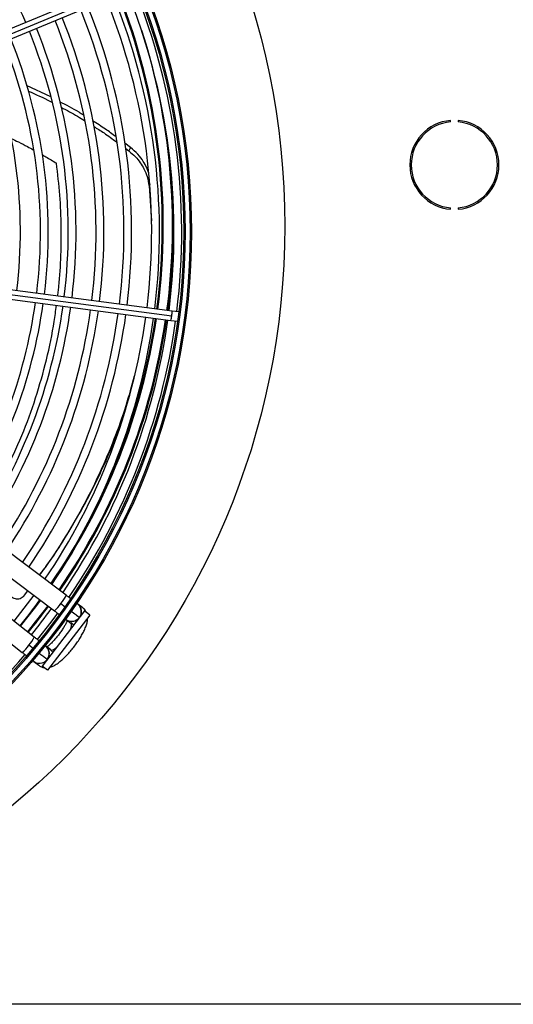
# Model space of a CAD drawing. Units: millimetres. Extents: x 5 to 414, y 3 to 291.
# Drawn here: x 150 to 162, y 224 to 248 of the extents above; entities that cross this region are included whole.
import ezdxf

# ---------------------------------------------------------------- set-up
doc = ezdxf.new("R2010")
doc.units = ezdxf.units.MM

msp = doc.modelspace()

# ---------------------------------------------------------------- linework, layer by layer
at = {"color": 7, "linetype": 'Continuous', "lineweight": 25}
for p, q in [((152.291, 248.871), (146.819, 246.605)), ((146.87, 246.503), (152.342, 248.77)), ((146.906, 246.395), (152.378, 248.662)), ((150.484, 246.095), (149.904, 246.368)), ((160.068, 245.496), (160.068, 245.529)), ((160.246, 245.529), (160.246, 245.496)), ((152.394, 244.886), (152.257, 244.985)), ((152.28, 244.856), (152.357, 244.8)), ((152.394, 244.886), (152.357, 244.8)), ((152.839, 243.967), (152.897, 243.126)), ((160.068, 243.403), (160.068, 243.437)), ((160.246, 243.437), (160.246, 243.403)), ((153.391, 240.966), (147.519, 241.739)), ((147.49, 241.515), (153.361, 240.741)), ((147.512, 241.626), (153.384, 240.853)), ((153.551, 240.945), (153.391, 240.966)), ((153.361, 240.741), (153.522, 240.72)), ((153.717, 240.77), (153.728, 240.807)), ((153.728, 240.807), (153.727, 240.846)), ((150.851, 234.162), (146.054, 237.762)), ((145.774, 237.389), (150.571, 233.789)), ((150.089, 233.16), (145.369, 236.862)), ((145.081, 236.495), (149.801, 232.793)), ((149.93, 234.27), (149.834, 234.14)), ((149.855, 234.163), (149.834, 234.14)), ((149.855, 234.163), (149.933, 234.267)), ((150.724, 233.966), (150.832, 233.885)), ((151.252, 233.861), (151.134, 233.95)), ((151.291, 233.787), (150.276, 232.465)), ((151.423, 233.686), (150.409, 232.364)), ((151.162, 233.637), (151.194, 233.669)), ((151.423, 233.686), (151.291, 233.787)), ((150.854, 233.577), (150.972, 233.488)), ((151.159, 233.639), (151.171, 233.631)), ((150.063, 232.883), (149.957, 232.966)), ((150.483, 232.851), (150.367, 232.942)), ((150.079, 232.574), (150.195, 232.483)), ((150.409, 232.364), (150.276, 232.465)), ((297.423, 224.366), (32.09, 224.366))]:
    msp.add_line(p, q, dxfattribs=at)
at = {"color": 8, "linetype": 'Continuous', "lineweight": 25}
for p, q in [((152.859, 244.007), (152.839, 243.967)), ((150.531, 232.797), (150.481, 232.852))]:
    msp.add_line(p, q, dxfattribs=at)
at = {"color": 7, "linetype": 'Continuous', "lineweight": 25, "flags": 128}
for points in [[(150.075, 234.161), (149.842, 233.849), (149.601, 233.543)], [(150.167, 233.098), (150.494, 233.516), (150.651, 233.729)]]:
    msp.add_lwpolyline(points, dxfattribs=at)
at = {"color": 8, "linetype": 'Continuous', "lineweight": 25, "flags": 128}
for points in [[(150.234, 234.042), (150.085, 233.843), (149.753, 233.423)], [(150.411, 233.909), (150.114, 233.521), (149.927, 233.287)], [(150.958, 233.354), (150.964, 233.367), (150.981, 233.424), (150.983, 233.465), (150.97, 233.489)], [(151.036, 233.455), (151.008, 233.466), (150.97, 233.489)], [(150.481, 232.852), (150.508, 232.846), (150.547, 232.859), (150.597, 232.89), (150.609, 232.899)]]:
    msp.add_lwpolyline(points, dxfattribs=at)
at = {"color": 7, "linetype": 'Continuous', "lineweight": 25}
for centre, radius in [((138.09, 243), 18.003), ((138.09, 242.866), 15.767), ((138.09, 242.866), 15.733), ((138.09, 242.866), 15.613), ((138.09, 242.866), 15.58)]:
    msp.add_circle(centre, radius, dxfattribs=at)
for centre, radius, start, end in [((138.09, 242.866), 12.813, 23.0068, 48.7652), ((138.09, 242.866), 15, 352.9329, 22.0671), ((138.09, 243), 15.067, 352.4283, 21.6005), ((138.09, 242.866), 15.347, 352.9231, 22.0769), ((138.09, 242.866), 15.533, 352.918, 22.082), ((138.09, 242.866), 14.813, 352.9384, 22.0616), ((138.09, 242.866), 14.147, 352.959, 22.041), ((138.09, 242.866), 14.333, 352.953, 22.047), ((138.09, 242.866), 13.48, 352.9817, 22.0183), ((138.09, 242.866), 13.667, 352.9751, 22.0249), ((138.09, 242.866), 12.813, 353.0068, 21.9932), ((138.09, 242.866), 13, 352.9995, 22.0005), ((138.09, 242.866), 12.147, 353.0346, 21.9654), ((138.09, 242.866), 12.333, 353.0265, 21.9735), ((138.09, 242.866), 11.667, 353.0566, 21.9434), ((160.157, 244.466), 1.067, 94.7802, 265.2198), ((160.157, 244.466), 1.033, 94.9342, 265.0658), ((160.157, 244.466), 1.067, 274.7802, 85.2198), ((160.157, 244.466), 1.033, 274.9342, 85.0658), ((138.09, 243), 15.335, 352.4295, 4.7641), ((138.09, 242.866), 12.147, 326.4061, 351.9654), ((138.09, 242.866), 12.333, 326.3563, 351.9735), ((138.09, 242.866), 12.813, 326.2348, 351.9932), ((138.09, 242.866), 13, 326.1899, 352.0005), ((138.09, 242.866), 13.48, 326.0804, 352.0183), ((138.09, 242.866), 13.667, 326.0399, 352.0249), ((138.09, 242.866), 14.147, 325.9406, 352.041), ((138.09, 242.866), 14.333, 325.9038, 352.047), ((138.09, 242.866), 14.813, 325.8134, 352.0616), ((138.09, 243), 15.067, 325.362, 351.5663), ((138.09, 242.866), 15, 325.7798, 352.0671), ((138.09, 243), 15.335, 325.3227, 351.5826), ((138.09, 242.866), 15.347, 325.7196, 352.0769), ((138.09, 242.866), 15.533, 325.6889, 352.082), ((138.09, 242.866), 15, 321.0037, 323.9963), ((138.09, 243), 15.335, 320.6309, 323.5786), ((150.984, 233.771), 0.233, 334.0491, 58.3471), ((138.09, 242.866), 15.347, 321.0236, 323.9764), ((151.12, 233.685), 0.22, 19.7248, 53.0187), ((150.984, 233.771), 0.233, 231.2534, 323.1161), ((150.213, 232.766), 0.233, 321.8839, 53.7466), ((138.09, 242.866), 15.533, 292.918, 319.3097), ((150.213, 232.766), 0.233, 226.6529, 321.8839)]:
    msp.add_arc(centre, radius, start, end, dxfattribs=at)
at = {"color": 8, "linetype": 'Continuous', "lineweight": 25}
for centre, radius, start, end in [((138.09, 243), 15.091, 352.4284, 21.602), ((138.09, 243), 15.311, 352.4294, 17.8271), ((152.979, 240.935), 0.413, 348.586, 4.3946), ((138.09, 243), 15.091, 325.3585, 351.5677), ((138.09, 243), 15.311, 325.3261, 351.5812), ((152.972, 240.879), 0.413, 340.6054, 356.414), ((150.102, 234.508), 0.826, 318.9629, 335.2494), ((150.133, 234.323), 0.691, 309.385, 328.867), ((150.992, 233.77), 0.231, 333.1737, 34.3977), ((150.988, 233.76), 0.227, 233.7787, 312.2021), ((149.273, 233.427), 0.826, 309.7506, 326.0371), ((149.459, 233.445), 0.691, 316.133, 335.615), ((150.224, 232.765), 0.227, 332.7979, 51.2213), ((150.33, 232.657), 0.22, 231.9598, 265.2967)]:
    msp.add_arc(centre, radius, start, end, dxfattribs=at)
at = {"color": 7, "linetype": 'Continuous', "lineweight": 25}
for points, knots in [([(149.944, 246.234), (150.124, 246.156), (150.317, 246.072), (150.501, 245.971), (150.514, 245.964)], [0, 0, 0, 0, 0.92944, 1, 1, 1, 1]), ([(151.267, 245.657), (151.232, 245.68), (151.05, 245.797), (150.856, 245.897), (150.7, 245.977)], [0, 0, 0, 0, 0.193641, 1, 1, 1, 1]), ([(150.734, 245.844), (150.867, 245.775), (151.058, 245.676), (151.238, 245.56), (151.293, 245.525)], [0, 0, 0, 0, 0.694045, 1, 1, 1, 1]), ([(152.041, 245.143), (151.96, 245.203), (151.782, 245.337), (151.59, 245.454), (151.486, 245.518)], [0, 0, 0, 0, 0.453335, 1, 1, 1, 1]), ([(151.513, 245.387), (151.596, 245.336), (151.787, 245.22), (151.964, 245.087), (152.064, 245.012)], [0, 0, 0, 0, 0.437805, 1, 1, 1, 1]), ([(152.357, 244.8), (152.411, 244.755), (152.513, 244.668), (152.631, 244.521), (152.728, 244.361), (152.805, 244.175), (152.827, 244.039), (152.839, 243.967)], [0, 0, 0, 0, 0.193935, 0.371153, 0.543886, 0.756463, 1, 1, 1, 1]), ([(152.831, 244.268), (152.817, 244.312), (152.784, 244.408), (152.699, 244.56), (152.576, 244.729), (152.456, 244.832), (152.394, 244.886)], [0, 0, 0, 0, 0.195421, 0.425776, 0.699726, 1, 1, 1, 1]), ([(152.484, 239.408), (152.42, 239.171), (152.283, 238.669), (152.009, 237.901), (151.676, 237.114), (151.293, 236.341), (150.856, 235.586), (150.494, 235.019), (150.262, 234.713), (150.21, 234.644)], [0, 0, 0, 0, 0.147003, 0.310985, 0.472782, 0.633814, 0.793892, 0.953371, 1, 1, 1, 1]), ([(150.213, 234.641), (150.273, 234.72), (150.513, 235.037), (150.884, 235.617), (151.326, 236.376), (151.712, 237.154), (152.037, 237.907), (152.205, 238.4), (152.284, 238.628)], [0, 0, 0, 0, 0.063237, 0.254069, 0.445662, 0.638447, 0.832206, 1, 1, 1, 1]), ([(149.834, 234.14), (149.822, 234.128), (149.798, 234.102), (149.749, 234.076), (149.693, 234.065), (149.636, 234.069), (149.582, 234.089), (149.536, 234.122), (149.501, 234.165), (149.489, 234.199), (149.483, 234.215)], [0, 0, 0, 0, 0.117812, 0.246379, 0.37527, 0.503698, 0.631579, 0.75873, 0.884685, 1, 1, 1, 1]), ([(149.822, 234.127), (149.826, 234.131), (149.834, 234.139), (149.84, 234.146), (149.844, 234.15)], [0, 0, 0, 0, 0.499994, 1, 1, 1, 1]), ([(150.953, 234.085), (150.952, 234.086), (150.938, 234.097), (150.903, 234.123), (150.869, 234.149), (150.851, 234.162)], [0, 0, 0, 0, 0.038085, 0.498218, 1, 1, 1, 1]), ([(150.571, 233.789), (150.589, 233.775), (150.623, 233.75), (150.661, 233.721), (150.678, 233.709), (150.682, 233.706)], [0, 0, 0, 0, 0.457518, 0.877062, 1, 1, 1, 1]), ([(151.337, 233.752), (151.331, 233.765), (151.316, 233.799), (151.284, 233.836), (151.259, 233.856), (151.252, 233.861)], [0, 0, 0, 0, 0.318243, 0.824693, 1, 1, 1, 1]), ([(150.88, 233.557), (150.874, 233.542), (150.861, 233.51), (150.827, 233.446), (150.783, 233.371), (150.728, 233.288), (150.666, 233.205), (150.6, 233.124), (150.534, 233.049), (150.47, 232.986), (150.422, 232.943), (150.4, 232.927), (150.393, 232.921)], [0, 0, 0, 0, 0.080056, 0.180644, 0.286952, 0.396834, 0.508672, 0.621255, 0.733383, 0.843845, 0.951244, 1, 1, 1, 1]), ([(150.465, 232.438), (150.483, 232.443), (150.528, 232.457), (150.598, 232.495), (150.679, 232.55), (150.765, 232.623), (150.85, 232.705), (150.935, 232.797), (151.016, 232.894), (151.093, 232.996), (151.163, 233.099), (151.226, 233.203), (151.28, 233.304), (151.325, 233.405), (151.353, 233.499), (151.368, 233.567), (151.366, 233.604), (151.366, 233.611)], [0, 0, 0, 0, 0.042806, 0.107242, 0.187627, 0.259323, 0.334066, 0.406162, 0.477005, 0.547398, 0.617883, 0.688882, 0.761128, 0.835867, 0.915729, 0.984456, 1, 1, 1, 1]), ([(150.201, 233.071), (150.196, 233.075), (150.179, 233.089), (150.139, 233.12), (150.106, 233.146), (150.089, 233.16)], [0, 0, 0, 0, 0.161561, 0.562629, 1, 1, 1, 1]), ([(149.801, 232.793), (149.818, 232.779), (149.852, 232.753), (149.883, 232.728), (149.897, 232.717)], [0, 0, 0, 0, 0.524088, 1, 1, 1, 1]), ([(150.195, 232.483), (150.215, 232.47), (150.256, 232.444), (150.303, 232.428), (150.325, 232.427), (150.326, 232.427)], [0, 0, 0, 0, 0.503243, 0.993155, 1, 1, 1, 1])]:
    msp.add_open_spline(points, degree=3, knots=knots, dxfattribs=at)
at = {"color": 8, "linetype": 'Continuous', "lineweight": 25}
for points, knots in [([(149.535, 245.099), (149.593, 245.071), (149.725, 245.008), (149.902, 244.918), (150.019, 244.853), (150.065, 244.828)], [0, 0, 0, 0, 0.326615, 0.735672, 1, 1, 1, 1]), ([(150.28, 244.708), (150.308, 244.692), (150.423, 244.627), (150.536, 244.557), (150.621, 244.504)], [0, 0, 0, 0, 0.240307, 1, 1, 1, 1]), ([(150.65, 241.327), (150.656, 241.371), (150.697, 241.669), (150.729, 242.219), (150.744, 242.982), (150.71, 243.753), (150.651, 244.251), (150.621, 244.504)], [0, 0, 0, 0, 0.03841, 0.263903, 0.499952, 0.746018, 1, 1, 1, 1]), ([(149.392, 237.115), (149.53, 237.405), (149.808, 237.989), (150.134, 238.889), (150.391, 239.803), (150.549, 240.546), (150.603, 240.975), (150.619, 241.103)], [0, 0, 0, 0, 0.220811, 0.444798, 0.672168, 0.902414, 1, 1, 1, 1]), ([(150.966, 233.784), (150.977, 233.776), (151.036, 233.732), (151.101, 233.683), (151.152, 233.645), (151.158, 233.64), (151.159, 233.639)], [0, 0, 0, 0, 0.099841, 0.542567, 0.891072, 1, 1, 1, 1]), ([(150.397, 232.622), (150.391, 232.626), (150.381, 232.634), (150.302, 232.696), (150.235, 232.749), (150.196, 232.779), (150.195, 232.78)], [0, 0, 0, 0, 0.354697, 0.709392, 0.9886, 1, 1, 1, 1])]:
    msp.add_open_spline(points, degree=3, knots=knots, dxfattribs=at)

doc.saveas('drawing.dxf')
